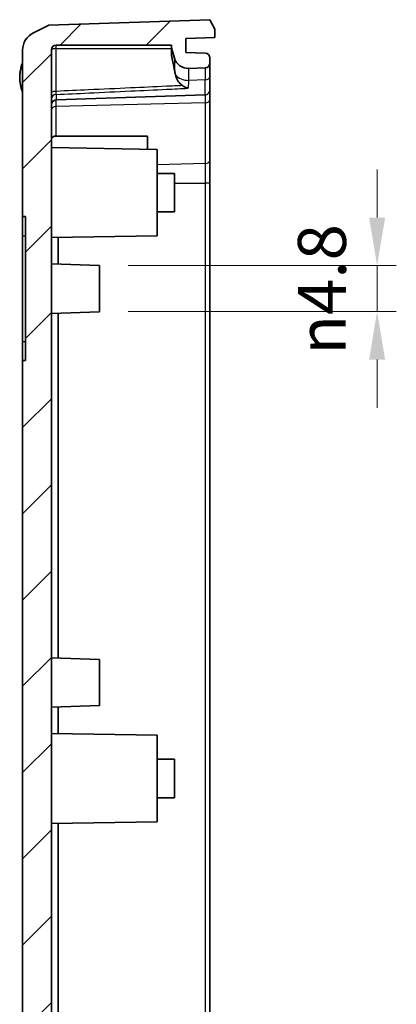
# Model space of a CAD drawing. Units: millimetres. Extents: x 29 to 3187, y 16 to 578.
# Drawn here: x 2775 to 2814, y 321 to 424 of the extents above; entities that cross this region are included whole.
import ezdxf

# ---------------------------------------------------------------- set-up
doc = ezdxf.new("R2010")
doc.units = ezdxf.units.MM
doc.header["$LTSCALE"] = 2
doc.layers.get('Defpoints').update_dxf_attribs({"lineweight": 25})
for name, color, linetype, lineweight in [('Dimension (ISO)', 7, 'Continuous', 18), ('Hatch (ISO)', 1, 'Continuous', 18), ('Visible (ISO)', 7, 'Continuous', 35), ('Visible Narrow (ISO)', 7, 'Continuous', 25)]:
    doc.layers.add(name, color=color, linetype=linetype, lineweight=lineweight)
doc.styles.add('Note Text (TK)', font='txt')
doc.dimstyles.new('Default - Method 1b (TK)', dxfattribs={"dimscale": 2, "dimtxt": 2.5, "dimasz": 2.5, "dimexe": 1, "dimexo": 1.5, "dimgap": 1, "dimtad": 1, "dimtoh": 1, "dimrnd": 1e-08, "dimdsep": 46, "dimtxsty": 'Note Text (TK)', "dimcen": 0.09, "dimdle": 5, "dimclrd": 100, "dimclre": 100, "dimclrt": 7, "dimadec": 1, "dimazin": 1, "dimtfac": 1, "dimtmove": 0, "dimatfit": 3, "dimfxl": 1, "dimtolj": 1, "dimlwd": -1, "dimlwe": -1, "dimarcsym": 0})

# ---------------------------------------------------------------- blocks, each defined once
blk = doc.blocks.new('*D189')
at = {"layer": 'Defpoints', "color": 0}
for p in [(2783.23, 398.13), (2783.23, 393.33), (2812.13, 393.33)]:
    blk.add_point(p, dxfattribs=at)
at = {"layer": 'Dimension (ISO)', "color": 100}
for p, q in [((2812.13, 403.13), (2812.13, 408.13)), ((2786.23, 398.13), (2814.13, 398.13)), ((2812.13, 398.13), (2812.13, 393.33)), ((2786.23, 393.33), (2814.13, 393.33)), ((2812.13, 388.33), (2812.13, 383.33))]:
    blk.add_line(p, q, dxfattribs=at)
for points in [[(2811.3, 403.13), (2812.97, 403.13), (2812.13, 398.13)], [(2811.3, 388.33), (2812.97, 388.33), (2812.13, 393.33)]]:
    blk.add_solid(points, dxfattribs=at)
at = {"layer": 'Dimension (ISO)', "color": 7, "insert": (2806.39, 388.84), "char_height": 5, "attachment_point": 4, "rotation": 90, "style": 'Note Text (TK)'}
blk.add_mtext('\\A1;\\fAIGDT|b0|i0;\\H4.9746;n\\fＭＳ Ｐゴシック|b0|i0;\\H5.0000;4.8', dxfattribs=at)

msp = doc.modelspace()

# ---------------------------------------------------------------- hatches: boundary and pattern name
at = {"layer": 'Hatch (ISO)'}
h = msp.add_hatch(dxfattribs=at)
h.set_pattern_fill('ANSI31', color=256, scale=50.8, style=0)
h.set_pattern_definition([(45, (2376, 0), (-4.49013, 4.49013), [])])
edge = h.paths.add_edge_path()
edge.add_line((2777.978, 254.3114), (2794.728, 253.7264))
edge.add_line((2794.728, 253.7264), (2795.228, 254.7264))
edge.add_line((2795.228, 254.7264), (2795.228, 255.5717))
edge.add_line((2795.228, 255.5717), (2792.228, 255.6764))
edge.add_line((2792.228, 255.6764), (2792.228, 257.1391))
edge.add_line((2792.228, 257.1391), (2794.2455, 257.2096))
edge.add_ellipse((2794.228, 257.7093), major_axis=(0.0174, -0.4997), ratio=1, start_angle=0, end_angle=88)
edge.add_line((2794.728, 257.7093), (2794.728, 258.2436))
edge.add_ellipse((2794.228, 258.2436), major_axis=(0.5, 0), ratio=1, start_angle=0, end_angle=88)
edge.add_line((2794.2455, 258.7433), (2792.5298, 258.8032))
edge.add_ellipse((2792.4775, 257.3041), major_axis=(0.0523, 1.4991), ratio=1, start_angle=0, end_angle=75.835501)
edge.add_line((2791.0368, 257.7217), (2790.728, 256.6564))
edge.add_line((2790.728, 256.6564), (2790.728, 256.3661))
edge.add_line((2790.728, 256.3661), (2778.728, 256.3661))
edge.add_ellipse((2778.728, 256.8661), major_axis=(0, -0.5), ratio=1, start_angle=270, end_angle=360, ccw=False)
edge.add_line((2778.228, 256.8661), (2778.228, 420.5867))
edge.add_ellipse((2778.728, 420.5867), major_axis=(-0.5, 0), ratio=1, start_angle=270, end_angle=360, ccw=False)
edge.add_line((2778.728, 421.0867), (2790.728, 421.0867))
edge.add_line((2790.728, 421.0867), (2790.728, 420.7964))
edge.add_line((2790.728, 420.7964), (2791.0368, 419.7312))
edge.add_ellipse((2792.4775, 420.1488), major_axis=(-1.4407, -0.4176), ratio=1, start_angle=0, end_angle=75.835501)
edge.add_line((2792.5298, 418.6497), (2794.2455, 418.7096))
edge.add_ellipse((2794.228, 419.2093), major_axis=(0.0174, -0.4997), ratio=1, start_angle=0, end_angle=88)
edge.add_line((2794.728, 419.2093), (2794.728, 419.7436))
edge.add_ellipse((2794.228, 419.7436), major_axis=(0.5, 0), ratio=1, start_angle=0, end_angle=88)
edge.add_line((2794.2455, 420.2433), (2792.228, 420.3137))
edge.add_line((2792.228, 420.3137), (2792.228, 421.7764))
edge.add_line((2792.228, 421.7764), (2795.228, 421.8812))
edge.add_line((2795.228, 421.8812), (2795.228, 422.7264))
edge.add_line((2795.228, 422.7264), (2794.728, 423.7264))
edge.add_line((2794.728, 423.7264), (2777.978, 423.1415))
edge.add_line((2777.978, 423.1415), (2776.3754, 422.3578))
edge.add_ellipse((2777.3254, 420.5788), major_axis=(-2.095, -0.1047), ratio=0.95347459, start_angle=295.23896, end_angle=357.397372)
edge.add_line((2775.228, 420.5693), (2775.228, 403.2264))
edge.add_line((2775.228, 403.2264), (2775.528, 403.2264))
edge.add_line((2775.528, 403.2264), (2775.528, 388.2264))
edge.add_line((2775.528, 388.2264), (2775.228, 388.2264))
edge.add_line((2775.228, 388.2264), (2775.228, 256.8836))
edge.add_ellipse((2777.3254, 256.8741), major_axis=(-2.095, 0.1047), ratio=0.95347459, start_angle=2.602628, end_angle=64.76104)
edge.add_line((2776.3754, 255.0951), (2777.978, 254.3114))

# ---------------------------------------------------------------- linework, layer by layer
at = {"layer": 'Visible (ISO)'}
for p, q in [((2794.728, 423.7264), (2777.978, 423.1415)), ((2795.228, 422.7264), (2794.728, 423.7264)), ((2777.978, 423.1415), (2776.3754, 422.3578)), ((2795.228, 421.8812), (2795.228, 422.7264)), ((2792.228, 421.7764), (2795.228, 421.8812)), ((2792.228, 420.3137), (2792.228, 421.7764)), ((2775.228, 420.5693), (2775.228, 403.2264)), ((2778.228, 256.8661), (2778.228, 420.5867)), ((2778.728, 421.0867), (2790.728, 421.0867)), ((2790.728, 421.0867), (2790.728, 420.7964)), ((2790.728, 420.7964), (2791.0368, 419.7312)), ((2790.728, 420.7964), (2790.728, 420.0278)), ((2794.2455, 420.2433), (2792.228, 420.3137)), ((2794.728, 419.2093), (2794.728, 419.7436)), ((2792.5298, 418.6497), (2794.2455, 418.7096)), ((2794.728, 417.8141), (2794.728, 419.2093)), ((2794.728, 417.8141), (2794.728, 416.4093)), ((2794.728, 415.4185), (2794.728, 416.4093)), ((2794.2455, 415.9096), (2778.7106, 415.3671)), ((2794.728, 409.1006), (2794.728, 415.4185)), ((2778.7106, 411.6112), (2788.228, 411.6112)), ((2788.228, 411.6112), (2788.228, 410.2439)), ((2789.228, 410.2264), (2778.228, 410.4184)), ((2789.228, 410.2264), (2789.228, 401.2264)), ((2794.728, 406.7086), (2794.728, 409.1006)), ((2789.228, 407.7264), (2791.028, 407.7264)), ((2791.028, 407.7264), (2791.028, 403.7264)), ((2794.728, 270.7443), (2794.728, 406.7086)), ((2775.228, 403.2264), (2775.528, 403.2264)), ((2775.228, 401.2264), (2775.228, 403.2264)), ((2775.528, 403.2264), (2775.528, 388.2264)), ((2789.228, 403.7264), (2791.028, 403.7264)), ((2775.228, 390.2264), (2775.228, 401.2264)), ((2789.228, 401.2264), (2778.228, 401.0344)), ((2778.9276, 398.2766), (2778.9276, 401.0466)), ((2783.228, 398.1264), (2778.228, 398.301)), ((2783.228, 398.1264), (2783.228, 393.3264)), ((2783.228, 393.3264), (2778.228, 393.1518)), ((2778.9276, 357.2766), (2778.9276, 393.1763)), ((2775.228, 388.2264), (2775.228, 390.2264)), ((2775.528, 388.2264), (2775.228, 388.2264)), ((2775.228, 388.2264), (2775.228, 256.8836)), ((2783.228, 357.1264), (2778.228, 357.301)), ((2783.228, 357.1264), (2783.228, 352.3264)), ((2783.228, 352.3264), (2778.228, 352.1518)), ((2778.9276, 349.4062), (2778.9276, 352.1763)), ((2789.228, 349.2264), (2778.228, 349.4184)), ((2789.228, 349.2264), (2789.228, 340.2264)), ((2789.228, 346.7264), (2791.028, 346.7264)), ((2791.028, 346.7264), (2791.028, 342.7264)), ((2789.228, 342.7264), (2791.028, 342.7264)), ((2789.228, 340.2264), (2778.228, 340.0344)), ((2778.9276, 284.2766), (2778.9276, 340.0466))]:
    msp.add_line(p, q, dxfattribs=at)
for centre, radius, start, end in [((2778.728, 420.5867), 0.5, 90, 180), ((2792.4775, 420.1488), 1.5, 196.164499, 272), ((2794.228, 419.7436), 0.5, 0, 88), ((2778.828, 417.7264), 3.9, 157.380135, 202.619865), ((2794.228, 419.2093), 0.5, 272, 0), ((2794.228, 416.4093), 0.5, 272, 0), ((2778.728, 414.8674), 0.5, 92, 180)]:
    msp.add_arc(centre, radius, start, end, dxfattribs=at)
for centre, major_axis, ratio, start_param, end_param in [((2777.3254, 420.5788), (-2.095, -0.1047), 0.95347459, 5.13479645, 6.23554765), ((2778.728, 411.2574), (-0.4997, 0.0246), 0.70624659, 4.78211739, 6.31800714)]:
    msp.add_ellipse(centre, major_axis=major_axis, ratio=ratio, start_param=start_param, end_param=end_param, dxfattribs=at)
msp.add_rational_spline([(2791.0368, 418.4755), (2790.9134, 419.1831), (2790.728, 420.0278)], [2.53714760192, 2.43340320249, 2.29255895043], degree=2, dxfattribs=at)
msp.add_open_spline([(2791.147, 417.9918), (2791.1063, 418.1502), (2791.069, 418.3133), (2791.0368, 418.4755)], degree=3, dxfattribs=at)
for points, knots in [([(2791.8644, 416.8669), (2791.8184, 416.8958), (2791.7744, 416.9279), (2791.5977, 417.0755), (2791.4888, 417.2139), (2791.2867, 417.5592), (2791.2071, 417.7754), (2791.147, 417.9918)], [0.066224624, 0.066224624, 0.066224624, 0.066224624, 0.082789161, 0.082789161, 0.136081527, 0.136081527, 0.205146527, 0.205146527, 0.205146527, 0.205146527]), ([(2791.8644, 416.8669), (2791.9614, 416.806), (2792.0605, 416.7515), (2792.2619, 416.6585), (2792.3646, 416.6202), (2792.4684, 416.5922), (2792.4701, 416.5918), (2792.4719, 416.5913)], [-0.0704365428, -0.0704365428, -0.0704365428, -0.0704365428, -0.0356423858, -0.0356423858, 0, 0, 0.0006071729, 0.0006071729, 0.0006071729, 0.0006071729])]:
    msp.add_open_spline(points, degree=3, knots=knots, dxfattribs=at)
at = {"layer": 'Visible Narrow (ISO)'}
for p, q in [((2778.728, 420.7162), (2778.728, 421.0867)), ((2778.728, 416.267), (2778.728, 420.7162)), ((2778.728, 420.7162), (2790.728, 420.7162)), ((2791.0368, 419.7312), (2791.0368, 418.4755)), ((2792.5298, 417.4112), (2792.5298, 418.6497)), ((2794.2455, 418.7096), (2794.2455, 417.4543)), ((2794.2455, 417.4543), (2792.5298, 417.4112)), ((2794.2455, 415.9096), (2794.2455, 417.4543)), ((2778.7106, 415.9426), (2778.7106, 415.3671)), ((2778.7106, 414.6815), (2778.7106, 415.3671)), ((2794.2455, 415.9096), (2794.2455, 415.0651)), ((2794.2455, 415.0651), (2778.7106, 414.6815)), ((2778.7106, 411.6112), (2778.7106, 414.6815)), ((2794.2455, 415.0651), (2794.2455, 408.7473)), ((2794.2455, 408.7473), (2789.228, 408.6234)), ((2794.2455, 408.7473), (2794.2455, 406.7086)), ((2791.028, 406.7086), (2794.2455, 406.7086)), ((2794.2455, 406.7086), (2794.2455, 270.7443)), ((2794.728, 406.7086), (2794.2455, 406.7086)), ((2775.228, 401.2264), (2775.528, 401.2264)), ((2775.228, 390.2264), (2775.528, 390.2264))]:
    msp.add_line(p, q, dxfattribs=at)
for centre, major_axis, ratio, start_param, end_param in [((2778.728, 420.5867), (-0.5, 0), 0.25881905, 4.71238898, 6.28318531), ((2792.4775, 418.4905), (1.5, 0), 0.72, 3.62155185, 4.74729557), ((2794.228, 417.8141), (0.5, 0), 0.72, 4.74729557, 6.28318531), ((2778.728, 416.1376), (-0.5, 0), 0.25881905, 4.71238898, 6.28318531), ((2778.728, 415.4904), (-0.5, 0), 0.90501919, 4.74729557, 6.28318531), ((2794.228, 415.4185), (0.5, 0), 0.70710678, 4.74729557, 6.28318531), ((2778.728, 414.3282), (-0.5, 0), 0.70710678, 4.74729557, 6.28318531), ((2794.228, 409.1006), (0.5, 0), 0.70710678, 4.74729557, 6.28318531)]:
    msp.add_ellipse(centre, major_axis=major_axis, ratio=ratio, start_param=start_param, end_param=end_param, dxfattribs=at)
for points, knots in [([(2775.228, 419.0596), (2775.1993, 419.0177), (2775.1704, 418.9623), (2775.0798, 418.7538), (2775.0267, 418.5687), (2774.9514, 418.1667), (2774.9316, 417.946), (2774.9316, 417.7264), (2774.9316, 417.4703), (2774.9594, 417.2084), (2775.0453, 416.8227), (2775.0893, 416.6794), (2775.1674, 416.4961), (2775.1979, 416.4373), (2775.228, 416.3933)], [0.357693753, 0.357693753, 0.357693753, 0.357693753, 0.373358023, 0.373358023, 0.410683401, 0.410683401, 0.451226588, 0.451226588, 0.451226588, 0.498509436, 0.498509436, 0.528048392, 0.528048392, 0.544520537, 0.544520537, 0.544520537, 0.544520537]), ([(2778.7106, 415.9426), (2779.8459, 415.994), (2780.9812, 416.0459), (2783.5734, 416.1654), (2785.0303, 416.2333), (2786.4872, 416.3023), (2787.7306, 416.3611), (2788.9739, 416.4206), (2790.9687, 416.5174), (2791.7203, 416.5542), (2792.4719, 416.5913)], [-1.65362945, -1.65362945, -1.65362945, -1.65362945, -1.31267985, -1.31267985, -0.8751199, -0.8751199, -0.8751199, -0.50169839, -0.50169839, -0.2759534, -0.2759534, -0.2759534, -0.2759534]), ([(2778.7106, 415.9426), (2778.712, 415.9639), (2778.7138, 415.9925), (2778.7194, 416.091), (2778.7237, 416.1755), (2778.728, 416.267)], [0, 0, 0, 0, 0.029992199, 0.029992199, 0.086724045, 0.086724045, 0.086724045, 0.086724045]), ([(2791.8644, 416.8669), (2791.3095, 416.8406), (2790.7546, 416.8144), (2788.9564, 416.73), (2787.7131, 416.6723), (2786.4698, 416.6153), (2785.0129, 416.5484), (2783.556, 416.4823), (2780.9753, 416.3666), (2779.8517, 416.3166), (2778.728, 416.267)], [0.3350316, 0.3350316, 0.3350316, 0.3350316, 0.50169839, 0.50169839, 0.8751199, 0.8751199, 0.8751199, 1.31267985, 1.31267985, 1.65013585, 1.65013585, 1.65013585, 1.65013585]), ([(2792.4719, 416.5913), (2792.472, 416.5918), (2792.472, 416.5923), (2792.4779, 416.6278), (2792.4833, 416.6639), (2792.4883, 416.7013)], [0.5351847207, 0.5351847207, 0.5351847207, 0.5351847207, 0.5353983496, 0.5353983496, 0.5507961467, 0.5507961467, 0.5507961467, 0.5507961467])]:
    msp.add_open_spline(points, degree=3, knots=knots, dxfattribs=at)
msp.add_open_spline([(2792.4883, 416.7013), (2792.5155, 416.9058), (2792.5298, 417.1443), (2792.5298, 417.4112)], degree=3, dxfattribs=at)

# ---------------------------------------------------------------- dimensions: what is measured, and where the dimension line sits
at = {"layer": 'Dimension (ISO)', "color": 100}
dim = msp.add_linear_dim(base=(2812.1322, 393.3264), p1=(2783.228, 398.1264), p2=(2783.228, 393.3264), angle=90, text='\\fAIGDT|b0|i0;\\H4.9746;n\\fＭＳ Ｐゴシック|b0|i0;\\H5.0000;<>', dimstyle='Default - Method 1b (TK)', override={"dimgap": 1, "dimtoh": 0, "dimdec": 2, "dimtol": 0, "dimlim": 0, "dimtp": 0, "dimtm": 0, "dimtdec": 2, "dimtofl": 1, "dimatfit": 1}, dxfattribs=at)
dim.commit()
dim.dimension.update_dxf_attribs({"geometry": '*D189', "text_midpoint": (2812.1322, 395.7264), "dimtype": 160})

doc.saveas('drawing.dxf')
